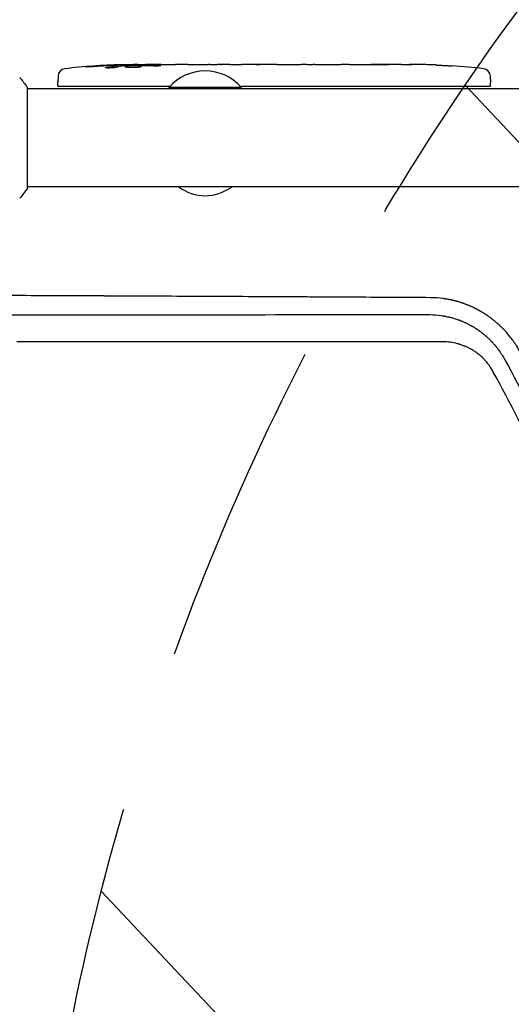
# Model space of a CAD drawing. Units: millimetres. Extents: x -4255 to 5809, y -4233 to 5021.
# Drawn here: x -981 to -790, y -337 to 46 of the extents above; entities that cross this region are included whole.
import ezdxf

# ---------------------------------------------------------------- set-up
doc = ezdxf.new("R2010")
doc.units = ezdxf.units.MM
doc.header["$LTSCALE"] = 20
doc.linetypes.add('HIDDEN', pattern=[9.525, 6.35, -3.175])
for name, color, linetype in [('2d', 230, 'Continuous'), ('AS-Free_Space', 31, 'HIDDEN'), ('AS-Free_Space_Hatch', 31, 'Continuous')]:
    doc.layers.add(name, color=color, linetype=linetype)

msp = doc.modelspace()

# ---------------------------------------------------------------- hatches: boundary and pattern name
at = {"layer": 'AS-Free_Space_Hatch', "extrusion": (3.23556e-32, -1.22465e-16, -1)}
h = msp.add_hatch(dxfattribs=at)
h.set_pattern_fill('ANSI31', color=256, scale=100)
h.set_pattern_definition([(226.714, (-2295.63, -2348.62), (231.12, -217.692), [])])
edge = h.paths.add_edge_path()
edge.add_line((-3779.27, -2393.01), (-2295.63, -2348.62))
edge.add_arc((-2355.45, -349.52), 2000, 271.71381, 296.11833)
edge.add_arc((-3066.48, 1027.58), 3549.64, 296.63797, 313.64303)
edge.add_line((-616.65, -1541.13), (-19.52, -1541.13))
edge.add_arc((-19.52, -541.13), 1000, 270, 450)
edge.add_line((-19.52, 458.87), (-638.87, 458.87))
edge.add_arc((-638.87, -1563.76), 2022.63, 90, 123.19668)
edge.add_arc((-925.02, -1126.43), 1500, 123.19668, 135.01686)
edge.add_arc((-2693.3, 640.82), 1000, 271.71381, 315.01686, ccw=False)
edge.add_line((-2663.4, -358.73), (-3839.08, -393.91))
edge.add_arc((-3809.18, -1393.46), 1000, 91.71381, 271.71381)

# ---------------------------------------------------------------- linework, layer by layer
at = {"layer": '2d'}
for p, q in [((-943.23, 27.44), (-943.2, 28.08)), ((-943.2, 28.09), (-943.2, 28.09)), ((-941.66, 27.73), (-941.64, 28.41)), ((-936.74, 28.09), (-936.76, 28.49)), ((-935.2, 28.5), (-932.07, 28.5)), ((-926.11, 28.5), (-926.11, 28.5)), ((-926.11, 28.5), (-922.11, 28.5)), ((-913.96, 28.5), (-907.76, 28.5)), ((-902.14, 28.47), (-904.25, 28.47)), ((-903.13, 28.47), (-903.13, 28.49)), ((-898.63, 28.5), (-894.75, 28.5)), ((-889.32, 28.47), (-889.32, 28.48)), ((-881.17, 28.47), (-889.16, 28.47)), ((-883.93, 28.5), (-887.83, 28.5)), ((-883.93, 28.47), (-883.93, 28.5)), ((-877.9, 28.5), (-874.85, 28.5)), ((-869.57, 28.47), (-871.71, 28.47)), ((-866.43, 28.5), (-861.49, 28.5)), ((-858.35, 28.47), (-856.21, 28.47)), ((-853.08, 28.5), (-849.72, 28.5)), ((-832.81, 28.5), (-829.6, 28.5)), ((-825.93, 28.46), (-825.93, 28.45)), ((-819.28, 28.29), (-819.28, 28.29)), ((-813.12, 27.96), (-813.12, 27.96)), ((-966.11, 23.94), (-966.2, 21.5)), ((-798.29, 23.94), (-798.2, 21.5)), ((-978, -19.5), (-978, 19.5)), ((-966.15, 20), (-966.2, 21.5)), ((-966.15, 20), (-922.56, 20)), ((-895, 19.5), (-923, 19.5)), ((-923, 19), (-923, 19.5)), ((-895.44, 20), (-798.25, 20)), ((-895, 19), (-895, 19.5)), ((-798.25, 20), (-798.2, 21.5)), ((-439.8, 19), (-978, 19)), ((-453.62, -19), (-978, -19))]:
    msp.add_line(p, q, dxfattribs=at)
for centre, radius, start, end in [((-963.12, 23.84), 3, 96.8064, 178), ((-935.2, -210.05), 238.55, 91.5469, 96.8064), ((-935.2, -210.05), 238.55, 90, 90.3736), ((-829.2, -210.05), 238.55, 87.6159, 88.2949), ((-829.2, -210.05), 238.55, 83.1936, 86.1361), ((-801.28, 23.84), 3, 2, 83.1936), ((-909, 7.67), 18.33, 40.1905, 139.8095), ((-909, -5.48), 17, 232.6926, 307.3074)]:
    msp.add_arc(centre, radius, start, end, dxfattribs=at)
at = {"layer": '2d', "extrusion": (0, 0, -1)}
for centre, major_axis, ratio, start_param, end_param in [((-938.13, -209.4), (51.81, 232.1), 0.987086, -0.287202, -0.257971), ((-934.76, -209.95), (-53.85, 232.38), 0.987978, 0.154765, 0.187622), ((-943.92, -209.71), (9.38, 238.16), 0.462192, -0.117477, -0.0806), ((-926.36, -209.35), (-18.88, 236.95), 0.898331, 0.022509, 0.047122), ((-889.13, -210.05), (489.68, -12.13), 0.486532, -1.677064, -1.676329), ((-989.64, -210.05), (594.76, 10.69), 0.400689, -1.471339, -1.461569), ((-931.78, -210.05), (-14.78, -238.39), 0.587825, -3.178031, -3.166892), ((-912.59, -210.05), (9.64, 238.53), 0.30935, -0.002563, 0.003985), ((-870.26, -210.05), (-9.84, -238.53), 0.329279, -3.155175, -3.146023)]:
    msp.add_ellipse(centre, major_axis=major_axis, ratio=ratio, start_param=start_param, end_param=end_param, dxfattribs=at)
at = {"layer": '2d'}
for centre, major_axis, ratio, start_param, end_param in [((-925.42, -209.66), (-9.42, 238.11), 0.469984, 0.050241, 0.08068), ((-893.68, -210.05), (-9.64, 238.53), 0.30935, -0.002563, 0.003985), ((-857.66, -210.05), (-9.84, 238.53), 0.329279, -0.013582, -0.00443), ((-841.32, -210.05), (-65.5, -231.05), 0.906464, -2.908698, -2.894951), ((-819.2, -209.58), (-11.26, 237.9), 0.674575, -0.052034, -0.036227)]:
    msp.add_ellipse(centre, major_axis=major_axis, ratio=ratio, start_param=start_param, end_param=end_param, dxfattribs=at)
for points, knots in [([(-953.34, 27.68), (-953.64, 27.66), (-953.92, 27.64), (-954.44, 27.61), (-954.67, 27.6), (-954.96, 27.58), (-955.04, 27.58), (-955.19, 27.57), (-955.26, 27.57), (-955.36, 27.57), (-955.4, 27.57), (-955.45, 27.57), (-955.46, 27.58), (-955.46, 27.58), (-955.46, 27.58), (-955.44, 27.59), (-955.37, 27.6), (-955.31, 27.61), (-955.16, 27.63), (-955.07, 27.64), (-954.85, 27.66), (-954.72, 27.67), (-954.45, 27.7), (-954.3, 27.71), (-953.99, 27.74), (-953.82, 27.75), (-953.47, 27.78), (-953.29, 27.8), (-952.94, 27.82), (-952.75, 27.84), (-952.58, 27.85)], [0.000803216, 0.000803216, 0.000803216, 0.000803216, 0.001686401, 0.001686401, 0.002569586, 0.002569586, 0.003011178, 0.003011178, 0.00345277, 0.00345277, 0.003894363, 0.003894363, 0.004335955, 0.004335955, 0.004335955, 0.004873631, 0.004873631, 0.005411306, 0.005411306, 0.005948982, 0.005948982, 0.006486658, 0.006486658, 0.007024333, 0.007024333, 0.007562009, 0.007562009, 0.008099685, 0.008099685, 0.00863736, 0.00863736, 0.00863736, 0.00863736]), ([(-943.83, 27.31), (-943.89, 27.3), (-943.95, 27.29), (-944.09, 27.27), (-944.16, 27.26), (-944.33, 27.23), (-944.42, 27.22), (-944.61, 27.2), (-944.71, 27.19), (-944.92, 27.18), (-945.03, 27.17), (-945.25, 27.15), (-945.37, 27.15), (-945.6, 27.13), (-945.71, 27.13), (-945.94, 27.12), (-946.05, 27.12), (-946.39, 27.11), (-946.6, 27.11), (-946.99, 27.11), (-947.16, 27.12), (-947.44, 27.14), (-947.56, 27.15), (-947.7, 27.19), (-947.74, 27.21), (-947.74, 27.23), (-947.74, 27.24), (-947.72, 27.26), (-947.64, 27.29), (-947.58, 27.31), (-947.5, 27.32)], [0.000504699, 0.000504699, 0.000504699, 0.000504699, 0.000848397, 0.000848397, 0.001192095, 0.001192095, 0.001535792, 0.001535792, 0.00187949, 0.00187949, 0.002223188, 0.002223188, 0.002566885, 0.002566885, 0.002910583, 0.002910583, 0.003254281, 0.003254281, 0.003941676, 0.003941676, 0.004629072, 0.004629072, 0.005316467, 0.005316467, 0.006003862, 0.006003862, 0.006003862, 0.006502526, 0.006502526, 0.00700119, 0.00700119, 0.00700119, 0.00700119]), ([(-943.8, 28.13), (-944.17, 28.13), (-944.58, 28.13), (-945.27, 28.11), (-945.5, 28.11), (-945.99, 28.09), (-946.23, 28.08), (-946.49, 28.07)], [0.000012654, 0.000012654, 0.000012654, 0.000012654, 0.001527228, 0.001527228, 0.002284515, 0.002284515, 0.003041801, 0.003041801, 0.003041801, 0.003041801]), ([(-944.84, 28.27), (-944.64, 28.28), (-944.44, 28.29), (-944.05, 28.3), (-943.85, 28.31), (-943.46, 28.33), (-943.28, 28.33), (-942.93, 28.35), (-942.76, 28.35), (-942.46, 28.37), (-942.32, 28.37), (-942.08, 28.38), (-941.98, 28.39), (-941.81, 28.4), (-941.75, 28.4), (-941.66, 28.41), (-941.64, 28.41), (-941.64, 28.41)], [0.000001399, 0.000001399, 0.000001399, 0.000001399, 0.000597808, 0.000597808, 0.001194216, 0.001194216, 0.001790625, 0.001790625, 0.002387034, 0.002387034, 0.002983443, 0.002983443, 0.003579851, 0.003579851, 0.00417626, 0.00417626, 0.004772669, 0.004772669, 0.004772669, 0.004772669]), ([(-943.43, 28.03), (-943.33, 28.04), (-943.26, 28.06), (-943.19, 28.08), (-943.19, 28.09), (-943.29, 28.12), (-943.5, 28.13), (-943.8, 28.13)], [0.000008673, 0.000008673, 0.000008673, 0.000008673, 0.000638311, 0.000638311, 0.00126795, 0.00126795, 0.002527227, 0.002527227, 0.002527227, 0.002527227]), ([(-936.75, 28.43), (-936.75, 28.42), (-936.77, 28.42), (-936.83, 28.41), (-936.88, 28.41), (-937, 28.4), (-937.08, 28.39), (-937.25, 28.38), (-937.36, 28.38), (-937.58, 28.37), (-937.7, 28.37), (-937.97, 28.36), (-938.11, 28.35), (-938.55, 28.34), (-938.88, 28.33), (-939.35, 28.33), (-939.52, 28.32), (-939.83, 28.32), (-939.98, 28.32), (-940.28, 28.32), (-940.42, 28.32), (-940.69, 28.32), (-940.81, 28.32), (-941.04, 28.32), (-941.14, 28.32), (-941.32, 28.32), (-941.39, 28.32), (-941.52, 28.33), (-941.56, 28.33), (-941.63, 28.34), (-941.64, 28.34), (-941.64, 28.35)], [0.000000197, 0.000000197, 0.000000197, 0.000000197, 0.000478082, 0.000478082, 0.000955967, 0.000955967, 0.001433851, 0.001433851, 0.001911736, 0.001911736, 0.002389621, 0.002389621, 0.002867505, 0.002867505, 0.003823275, 0.003823275, 0.00430116, 0.00430116, 0.004779044, 0.004779044, 0.005256929, 0.005256929, 0.005734814, 0.005734814, 0.006212698, 0.006212698, 0.006690583, 0.006690583, 0.007168468, 0.007168468, 0.007646353, 0.007646353, 0.007646353, 0.007646353]), ([(-935.2, 27.92), (-935.44, 27.93), (-935.69, 27.94), (-936.1, 27.95), (-936.24, 27.95), (-936.52, 27.95), (-936.66, 27.95), (-937.08, 27.95), (-937.37, 27.94), (-937.78, 27.93), (-937.91, 27.93), (-938.18, 27.92), (-938.31, 27.91), (-938.68, 27.89), (-938.91, 27.88), (-939.32, 27.84), (-939.49, 27.83), (-939.71, 27.79), (-939.77, 27.78), (-939.89, 27.76), (-939.93, 27.75), (-940.04, 27.72), (-940.08, 27.69), (-940.08, 27.67), (-940.08, 27.66), (-940.08, 27.65), (-940.04, 27.63), (-940.01, 27.61), (-939.9, 27.58), (-939.79, 27.56), (-939.5, 27.52), (-939.32, 27.51), (-939.02, 27.49), (-938.91, 27.48), (-938.68, 27.47), (-938.56, 27.46), (-938.19, 27.45), (-937.92, 27.44), (-937.51, 27.44), (-937.37, 27.44), (-937.09, 27.44), (-936.94, 27.44), (-936.52, 27.44), (-936.24, 27.45), (-935.7, 27.46), (-935.44, 27.48), (-935.2, 27.49)], [0.00000024, 0.00000024, 0.00000024, 0.00000024, 0.00084465, 0.00084465, 0.00126686, 0.00126686, 0.00168907, 0.00168907, 0.00253349, 0.00253349, 0.0029557, 0.0029557, 0.00337791, 0.00337791, 0.00422233, 0.00422233, 0.00506674, 0.00506674, 0.00548895, 0.00548895, 0.00591116, 0.00591116, 0.00675558, 0.00675558, 0.00675558, 0.00717871, 0.00717871, 0.00760184, 0.00760184, 0.00844811, 0.00844811, 0.00929437, 0.00929437, 0.0097175, 0.0097175, 0.01014064, 0.01014064, 0.0109869, 0.0109869, 0.01141003, 0.01141003, 0.01183316, 0.01183316, 0.01267943, 0.01267943, 0.01352569, 0.01352569, 0.01352569, 0.01352569]), ([(-936.75, 28.45), (-936.75, 28.44), (-936.72, 28.43), (-936.58, 28.42), (-936.48, 28.41), (-936.21, 28.4), (-936.05, 28.39), (-935.66, 28.38), (-935.44, 28.37), (-935.2, 28.36)], [0.000000197, 0.000000197, 0.000000197, 0.000000197, 0.000938699, 0.000938699, 0.0018772, 0.0018772, 0.002815702, 0.002815702, 0.003754204, 0.003754204, 0.003754204, 0.003754204]), ([(-935.2, 27.49), (-934.98, 27.5), (-934.78, 27.52), (-934.42, 27.55), (-934.27, 27.57), (-934.08, 27.6), (-934.03, 27.61), (-933.93, 27.64), (-933.89, 27.65), (-933.79, 27.68), (-933.76, 27.7), (-933.76, 27.72), (-933.76, 27.74), (-933.8, 27.76), (-933.93, 27.8), (-934.02, 27.82), (-934.27, 27.86), (-934.42, 27.87), (-934.78, 27.9), (-934.98, 27.91), (-935.2, 27.92)], [0.000000236, 0.000000236, 0.000000236, 0.000000236, 0.000786268, 0.000786268, 0.0015723, 0.0015723, 0.001965316, 0.001965316, 0.002358332, 0.002358332, 0.003144365, 0.003144365, 0.003144365, 0.003924783, 0.003924783, 0.004705201, 0.004705201, 0.005485619, 0.005485619, 0.006266036, 0.006266036, 0.006266036, 0.006266036]), ([(-926.11, 28.5), (-926.11, 28.5), (-926.13, 28.5), (-926.2, 28.49), (-926.26, 28.49), (-926.41, 28.49), (-926.5, 28.49), (-926.72, 28.48), (-926.85, 28.48), (-927.12, 28.48), (-927.27, 28.48), (-927.6, 28.47), (-927.77, 28.47), (-928.13, 28.47), (-928.32, 28.47), (-928.7, 28.47), (-928.89, 28.47), (-929.28, 28.47), (-929.48, 28.47), (-929.86, 28.47), (-930.05, 28.47), (-930.41, 28.47), (-930.58, 28.47), (-930.91, 28.48), (-931.06, 28.48), (-931.34, 28.48), (-931.46, 28.48), (-931.68, 28.49), (-931.77, 28.49), (-931.92, 28.49), (-931.97, 28.49), (-932.05, 28.5), (-932.07, 28.5), (-932.07, 28.5)], [0.000000197, 0.000000197, 0.000000197, 0.000000197, 0.000582564, 0.000582564, 0.00116493, 0.00116493, 0.001747296, 0.001747296, 0.002329663, 0.002329663, 0.002912029, 0.002912029, 0.003494395, 0.003494395, 0.004076762, 0.004076762, 0.004659128, 0.004659128, 0.005241494, 0.005241494, 0.005823861, 0.005823861, 0.006406227, 0.006406227, 0.006988593, 0.006988593, 0.00757096, 0.00757096, 0.008153326, 0.008153326, 0.008735693, 0.008735693, 0.009318059, 0.009318059, 0.009318059, 0.009318059]), ([(-929.06, 28.01), (-928.93, 28), (-928.8, 28), (-928.54, 28), (-928.4, 28), (-928.14, 28), (-928, 28), (-927.74, 28), (-927.61, 28), (-927.24, 28.01), (-927.01, 28.02), (-926.73, 28.04), (-926.64, 28.05), (-926.49, 28.06), (-926.43, 28.07), (-926.33, 28.08), (-926.29, 28.09), (-926.24, 28.11), (-926.23, 28.11), (-926.23, 28.14), (-926.28, 28.15), (-926.43, 28.17), (-926.5, 28.18), (-926.65, 28.19), (-926.73, 28.19), (-926.92, 28.2), (-927.03, 28.21), (-927.25, 28.22), (-927.37, 28.22), (-927.49, 28.22)], [0.000091322, 0.000091322, 0.000091322, 0.000091322, 0.000493092, 0.000493092, 0.000894863, 0.000894863, 0.001296633, 0.001296633, 0.001698403, 0.001698403, 0.002501944, 0.002501944, 0.002903714, 0.002903714, 0.003305485, 0.003305485, 0.003707255, 0.003707255, 0.004109026, 0.004109026, 0.004912566, 0.004912566, 0.005314337, 0.005314337, 0.005716107, 0.005716107, 0.006117877, 0.006117877, 0.006519648, 0.006519648, 0.006519648, 0.006519648]), ([(-919.26, 28.47), (-919.53, 28.47), (-919.78, 28.47), (-920.22, 28.48), (-920.4, 28.48), (-920.54, 28.49)], [0.000000517, 0.000000517, 0.000000517, 0.000000517, 0.000835055, 0.000835055, 0.001669592, 0.001669592, 0.001669592, 0.001669592]), ([(-915.59, 28.47), (-916.18, 28.47), (-916.79, 28.47), (-917.73, 28.47), (-918.04, 28.47), (-918.66, 28.47), (-918.96, 28.47), (-919.26, 28.47)], [0.000003272, 0.000003272, 0.000003272, 0.000003272, 0.00186313, 0.00186313, 0.002793058, 0.002793058, 0.003722987, 0.003722987, 0.003722987, 0.003722987]), ([(-915.59, 28.47), (-915.35, 28.47), (-915.13, 28.48), (-914.73, 28.48), (-914.56, 28.48), (-914.12, 28.49), (-913.96, 28.49), (-913.96, 28.5)], [0.000000543, 0.000000543, 0.000000543, 0.000000543, 0.000745385, 0.000745385, 0.001490227, 0.001490227, 0.002979911, 0.002979911, 0.002979911, 0.002979911]), ([(-907.01, 28.49), (-906.9, 28.49), (-906.76, 28.49), (-906.49, 28.48), (-906.38, 28.48), (-906.17, 28.48), (-906.05, 28.48), (-905.81, 28.47), (-905.68, 28.47), (-905.41, 28.47), (-905.28, 28.47), (-904.99, 28.47), (-904.85, 28.47), (-904.55, 28.47), (-904.4, 28.47), (-904.25, 28.47)], [0.000000319, 0.000000319, 0.000000319, 0.000000319, 0.000888854, 0.000888854, 0.001333122, 0.001333122, 0.001777389, 0.001777389, 0.002221657, 0.002221657, 0.002665925, 0.002665925, 0.003110192, 0.003110192, 0.00355446, 0.00355446, 0.00355446, 0.00355446]), ([(-899.38, 28.49), (-899.49, 28.49), (-899.63, 28.49), (-899.9, 28.48), (-900.01, 28.48), (-900.22, 28.48), (-900.34, 28.48), (-900.58, 28.47), (-900.71, 28.47), (-900.98, 28.47), (-901.11, 28.47), (-901.4, 28.47), (-901.54, 28.47), (-901.84, 28.47), (-901.99, 28.47), (-902.14, 28.47)], [0.000000319, 0.000000319, 0.000000319, 0.000000319, 0.000888854, 0.000888854, 0.001333121, 0.001333121, 0.001777389, 0.001777389, 0.002221656, 0.002221656, 0.002665924, 0.002665924, 0.003110191, 0.003110191, 0.003554458, 0.003554458, 0.003554458, 0.003554458]), ([(-889.16, 28.47), (-889.77, 28.47), (-890.35, 28.47), (-891.21, 28.47), (-891.49, 28.47), (-892.03, 28.48), (-892.28, 28.48), (-892.77, 28.48), (-893.01, 28.49), (-893.45, 28.49), (-893.65, 28.49), (-894.01, 28.5), (-894.18, 28.5), (-894.48, 28.5), (-894.6, 28.5), (-894.71, 28.5)], [0.000000197, 0.000000197, 0.000000197, 0.000000197, 0.001782446, 0.001782446, 0.00267357, 0.00267357, 0.003564695, 0.003564695, 0.004455819, 0.004455819, 0.005346943, 0.005346943, 0.006238068, 0.006238068, 0.007129192, 0.007129192, 0.007129192, 0.007129192]), ([(-889.09, 28.49), (-889.17, 28.49), (-889.22, 28.49), (-889.3, 28.49), (-889.32, 28.48), (-889.32, 28.48)], [0.00000032, 0.00000032, 0.00000032, 0.00000032, 0.000569971, 0.000569971, 0.001139621, 0.001139621, 0.001139621, 0.001139621]), ([(-889.09, 28.49), (-889.04, 28.49), (-888.97, 28.49), (-888.8, 28.5), (-888.7, 28.5), (-888.37, 28.5), (-888.1, 28.5), (-887.83, 28.5)], [0.000001147, 0.000001147, 0.000001147, 0.000001147, 0.000403438, 0.000403438, 0.00080573, 0.00080573, 0.001610313, 0.001610313, 0.001610313, 0.001610313]), ([(-881.17, 28.47), (-880.79, 28.47), (-880.43, 28.47), (-879.9, 28.47), (-879.73, 28.47), (-879.41, 28.48), (-879.26, 28.48), (-878.98, 28.48), (-878.84, 28.48), (-878.61, 28.49), (-878.5, 28.49), (-878.22, 28.49), (-878.09, 28.49), (-878.02, 28.5)], [0.000000197, 0.000000197, 0.000000197, 0.000000197, 0.001108385, 0.001108385, 0.001662478, 0.001662478, 0.002216572, 0.002216572, 0.002770666, 0.002770666, 0.003324759, 0.003324759, 0.004432947, 0.004432947, 0.004432947, 0.004432947]), ([(-874.85, 28.5), (-874.85, 28.5), (-874.83, 28.5), (-874.75, 28.49), (-874.69, 28.49), (-874.53, 28.49), (-874.44, 28.49), (-874.21, 28.48), (-874.08, 28.48), (-873.79, 28.48), (-873.63, 28.48), (-873.29, 28.47), (-873.1, 28.47), (-872.73, 28.47), (-872.53, 28.47), (-872.13, 28.47), (-871.92, 28.47), (-871.71, 28.47)], [0.000000197, 0.000000197, 0.000000197, 0.000000197, 0.000612703, 0.000612703, 0.001225209, 0.001225209, 0.001837716, 0.001837716, 0.002450222, 0.002450222, 0.003062728, 0.003062728, 0.003675234, 0.003675234, 0.00428774, 0.00428774, 0.004900246, 0.004900246, 0.004900246, 0.004900246]), ([(-869.57, 28.47), (-869.43, 28.47), (-869.28, 28.47), (-869.14, 28.47), (-869.02, 28.47), (-868.91, 28.47), (-868.54, 28.47), (-868.3, 28.47), (-867.65, 28.48), (-867.32, 28.49), (-867.15, 28.49)], [0.000000197, 0.000000197, 0.000000197, 0.000000197, 0.000432381, 0.000432381, 0.000432381, 0.000793667, 0.000793667, 0.001587138, 0.001587138, 0.003174078, 0.003174078, 0.003174078, 0.003174078]), ([(-860.77, 28.49), (-860.69, 28.49), (-860.57, 28.49), (-860.25, 28.48), (-860.06, 28.48), (-859.41, 28.47), (-858.89, 28.47), (-858.35, 28.47)], [0.000000321, 0.000000321, 0.000000321, 0.000000321, 0.000793792, 0.000793792, 0.001587263, 0.001587263, 0.003174204, 0.003174204, 0.003174204, 0.003174204]), ([(-853.08, 28.5), (-853.08, 28.5), (-853.1, 28.5), (-853.18, 28.49), (-853.24, 28.49), (-853.39, 28.49), (-853.49, 28.49), (-853.72, 28.48), (-853.85, 28.48), (-854.14, 28.48), (-854.3, 28.48), (-854.64, 28.47), (-854.82, 28.47), (-855.2, 28.47), (-855.39, 28.47), (-855.8, 28.47), (-856, 28.47), (-856.21, 28.47)], [0.000000197, 0.000000197, 0.000000197, 0.000000197, 0.000612703, 0.000612703, 0.001225209, 0.001225209, 0.001837716, 0.001837716, 0.002450222, 0.002450222, 0.003062728, 0.003062728, 0.003675234, 0.003675234, 0.00428774, 0.00428774, 0.004900246, 0.004900246, 0.004900246, 0.004900246]), ([(-849.72, 28.5), (-849.69, 28.5), (-849.66, 28.5), (-849.43, 28.5), (-849.22, 28.5), (-848.76, 28.5), (-848.52, 28.5), (-848, 28.49), (-847.72, 28.49), (-847.14, 28.49), (-846.84, 28.48), (-846.22, 28.48), (-845.9, 28.48), (-845.24, 28.48), (-844.9, 28.48), (-844.56, 28.48)], [0.001882271, 0.001882271, 0.001882271, 0.001882271, 0.002059614, 0.002059614, 0.003089283, 0.003089283, 0.004118952, 0.004118952, 0.005148621, 0.005148621, 0.00617829, 0.00617829, 0.007207959, 0.007207959, 0.008237628, 0.008237628, 0.008237628, 0.008237628]), ([(-844.83, 28.48), (-844.81, 28.48), (-844.78, 28.48), (-844.66, 28.48), (-844.55, 28.48), (-844.27, 28.49), (-844.11, 28.49), (-843.76, 28.49), (-843.57, 28.49), (-843.16, 28.5), (-842.94, 28.5), (-842.49, 28.5), (-842.25, 28.5), (-841.76, 28.5), (-841.51, 28.5), (-841.02, 28.5), (-840.77, 28.5), (-840.29, 28.5), (-840.05, 28.5), (-839.59, 28.5), (-839.37, 28.5), (-838.96, 28.49), (-838.77, 28.49), (-838.42, 28.49), (-838.26, 28.49), (-837.99, 28.48), (-837.87, 28.48), (-837.75, 28.48), (-837.73, 28.48), (-837.7, 28.48)], [0.001286495, 0.001286495, 0.001286495, 0.001286495, 0.00147754, 0.00147754, 0.002216211, 0.002216211, 0.002954882, 0.002954882, 0.003693553, 0.003693553, 0.004432224, 0.004432224, 0.005170895, 0.005170895, 0.005909567, 0.005909567, 0.006648238, 0.006648238, 0.007386909, 0.007386909, 0.00812558, 0.00812558, 0.008864251, 0.008864251, 0.009602922, 0.009602922, 0.010341593, 0.010341593, 0.010534629, 0.010534629, 0.010534629, 0.010534629]), ([(-832.81, 28.5), (-832.84, 28.5), (-832.87, 28.5), (-833.1, 28.5), (-833.31, 28.5), (-833.77, 28.5), (-834.01, 28.5), (-834.53, 28.49), (-834.81, 28.49), (-835.39, 28.49), (-835.69, 28.48), (-836.31, 28.48), (-836.63, 28.48), (-837.29, 28.48), (-837.63, 28.48), (-837.97, 28.48)], [0.001882271, 0.001882271, 0.001882271, 0.001882271, 0.002059614, 0.002059614, 0.003089283, 0.003089283, 0.004118952, 0.004118952, 0.005148621, 0.005148621, 0.00617829, 0.00617829, 0.007207959, 0.007207959, 0.008237628, 0.008237628, 0.008237628, 0.008237628]), ([(-829.2, 28.49), (-829.37, 28.49), (-829.49, 28.49), (-829.62, 28.5), (-829.66, 28.5), (-829.7, 28.5), (-829.71, 28.5), (-829.71, 28.5), (-829.71, 28.5), (-829.7, 28.5), (-829.65, 28.5), (-829.62, 28.5), (-829.49, 28.5), (-829.37, 28.5), (-829.2, 28.5)], [0.000000349, 0.000000349, 0.000000349, 0.000000349, 0.000871756, 0.000871756, 0.001307459, 0.001307459, 0.001743162, 0.001743162, 0.001743162, 0.002177341, 0.002177341, 0.00261152, 0.00261152, 0.003479877, 0.003479877, 0.003479877, 0.003479877]), ([(-824.64, 28.44), (-824.79, 28.44), (-824.96, 28.44), (-825.32, 28.45), (-825.51, 28.45), (-825.91, 28.45), (-826.13, 28.45), (-826.56, 28.46), (-826.78, 28.46), (-827.22, 28.46), (-827.43, 28.47), (-827.85, 28.47), (-828.05, 28.47), (-828.43, 28.48), (-828.61, 28.48), (-828.93, 28.48), (-829.08, 28.49), (-829.2, 28.49)], [0.000278188, 0.000278188, 0.000278188, 0.000278188, 0.000930742, 0.000930742, 0.001583296, 0.001583296, 0.00223585, 0.00223585, 0.002888404, 0.002888404, 0.003540958, 0.003540958, 0.004193512, 0.004193512, 0.004846065, 0.004846065, 0.005498619, 0.005498619, 0.005498619, 0.005498619]), ([(-819.28, 28.29), (-819.28, 28.29), (-819.26, 28.29), (-819.18, 28.28), (-819.12, 28.28), (-818.96, 28.27), (-818.87, 28.27), (-818.65, 28.25), (-818.52, 28.24), (-818.23, 28.23), (-818.08, 28.22), (-817.74, 28.2), (-817.56, 28.19), (-817.19, 28.17), (-817, 28.16), (-816.6, 28.14), (-816.4, 28.13), (-816, 28.1), (-815.8, 28.09), (-815.4, 28.07), (-815.21, 28.06), (-814.84, 28.04), (-814.66, 28.03), (-814.33, 28.01), (-814.17, 28.01), (-813.88, 27.99), (-813.76, 27.99), (-813.53, 27.97), (-813.44, 27.97), (-813.28, 27.96), (-813.22, 27.96), (-813.15, 27.96), (-813.12, 27.96), (-813.12, 27.96)], [0.000000197, 0.000000197, 0.000000197, 0.000000197, 0.000601628, 0.000601628, 0.001203058, 0.001203058, 0.001804488, 0.001804488, 0.002405919, 0.002405919, 0.003007349, 0.003007349, 0.003608779, 0.003608779, 0.00421021, 0.00421021, 0.00481164, 0.00481164, 0.00541307, 0.00541307, 0.006014501, 0.006014501, 0.006615931, 0.006615931, 0.007217361, 0.007217361, 0.007818792, 0.007818792, 0.008420222, 0.008420222, 0.009021652, 0.009021652, 0.009623083, 0.009623083, 0.009623083, 0.009623083]), ([(-981, 23.5), (-980.11, 22.46), (-979.22, 21.29), (-978.26, 19.89), (-978.13, 19.7), (-978, 19.5)], [0, 0, 0, 0, 4.405135, 4.405135, 5.108724, 5.108724, 5.108724, 5.108724]), ([(-821.55, -62.09), (-831.69, -62.03), (-841.99, -61.97), (-857.72, -61.89), (-863, -61.86), (-871, -61.81), (-875.01, -61.79), (-879.73, -61.77), (-882.09, -61.76), (-883.27, -61.75), (-883.87, -61.75), (-884.16, -61.75), (-884.29, -61.75), (-884.37, -61.75), (-884.42, -61.74), (-894.82, -61.69), (-905.35, -61.64), (-921.36, -61.56), (-926.73, -61.54), (-934.85, -61.5), (-938.93, -61.48), (-943.71, -61.46), (-946.1, -61.45), (-947.3, -61.44), (-947.9, -61.44), (-948.2, -61.44), (-948.33, -61.43), (-948.42, -61.43), (-948.46, -61.43), (-959.09, -61.39), (-969.81, -61.34), (-986.08, -61.27), (-994.27, -61.23), (-1003.9, -61.19), (-1008.74, -61.17), (-1011.16, -61.16), (-1012.37, -61.16), (-1012.98, -61.15), (-1013.28, -61.15), (-1013.41, -61.15), (-1013.5, -61.15), (-1013.55, -61.15), (-1035.18, -61.06), (-1057.18, -60.98), (-1079.58, -60.9)], [0, 0, 0, 0, 0.125, 0.125, 0.1875, 0.1875, 0.21875, 0.234375, 0.242187, 0.246094, 0.248047, 0.249023, 0.249512, 0.249512, 0.25, 0.25, 0.375, 0.375, 0.4375, 0.4375, 0.46875, 0.484375, 0.492188, 0.496094, 0.498047, 0.499023, 0.499512, 0.499512, 0.5, 0.5, 0.625, 0.625, 0.6875, 0.71875, 0.734375, 0.742188, 0.746094, 0.748047, 0.749023, 0.749512, 0.749512, 0.75, 0.75, 1, 1, 1, 1]), ([(-786.78, -83.11), (-787.21, -82.3), (-787.67, -81.51), (-788.42, -80.32), (-788.8, -79.74), (-789.27, -79.06), (-789.51, -78.72), (-789.64, -78.55), (-789.7, -78.47), (-789.72, -78.43), (-789.74, -78.41), (-789.75, -78.39), (-790.24, -77.72), (-790.78, -77.04), (-791.67, -75.98), (-791.98, -75.62), (-792.47, -75.08), (-792.72, -74.81), (-793.02, -74.49), (-793.18, -74.33), (-793.25, -74.25), (-793.29, -74.21), (-793.31, -74.19), (-793.32, -74.18), (-793.33, -74.18), (-793.33, -74.17), (-793.33, -74.17), (-793.37, -74.13), (-793.47, -74.03), (-793.72, -73.78), (-793.81, -73.68), (-793.98, -73.52), (-794.07, -73.43), (-794.19, -73.32), (-794.25, -73.26), (-794.28, -73.23), (-794.3, -73.21), (-794.3, -73.21), (-794.31, -73.2), (-794.31, -73.2), (-794.46, -73.05), (-794.62, -72.9), (-794.87, -72.67), (-795, -72.55), (-795.13, -72.43), (-795.22, -72.35), (-795.27, -72.31), (-795.67, -71.95), (-796.02, -71.65), (-796.54, -71.21), (-796.71, -71.07), (-796.97, -70.87), (-797.1, -70.77), (-797.24, -70.65), (-797.3, -70.6), (-797.35, -70.57), (-797.37, -70.55), (-797.48, -70.47), (-797.56, -70.4), (-797.7, -70.3), (-797.76, -70.25), (-797.84, -70.19), (-797.88, -70.16), (-797.9, -70.14), (-797.91, -70.14), (-797.91, -70.13), (-797.92, -70.13), (-797.92, -70.13), (-797.94, -70.11), (-798, -70.07), (-798.14, -69.97), (-798.19, -69.93), (-798.28, -69.86), (-798.33, -69.83), (-798.39, -69.78), (-798.42, -69.76), (-798.44, -69.74), (-798.45, -69.74), (-798.45, -69.73), (-798.46, -69.73), (-798.64, -69.6), (-798.92, -69.4), (-799.23, -69.18), (-799.39, -69.07), (-799.47, -69.02), (-799.51, -68.99), (-799.53, -68.98), (-799.54, -68.97), (-799.54, -68.97), (-799.54, -68.97), (-800.04, -68.63), (-800.47, -68.35), (-801.04, -68), (-801.21, -67.9), (-801.44, -67.76), (-801.56, -67.69), (-801.68, -67.62), (-801.74, -67.58), (-801.77, -67.57), (-801.78, -67.56), (-801.79, -67.55), (-801.79, -67.55), (-801.79, -67.55), (-801.89, -67.49), (-801.99, -67.44), (-802.13, -67.36), (-802.2, -67.31), (-802.29, -67.27), (-802.33, -67.24), (-802.35, -67.23), (-802.36, -67.23), (-802.36, -67.22), (-802.37, -67.22), (-802.41, -67.2), (-802.47, -67.16), (-802.62, -67.08), (-802.67, -67.05), (-802.77, -67), (-802.82, -66.97), (-802.88, -66.94), (-802.92, -66.92), (-802.93, -66.91), (-802.94, -66.91), (-802.95, -66.9), (-803.14, -66.79), (-803.44, -66.64), (-803.78, -66.46), (-803.95, -66.38), (-804.04, -66.33), (-804.07, -66.31), (-804.1, -66.3), (-804.11, -66.3), (-804.55, -66.08), (-804.97, -65.88), (-805.57, -65.6), (-805.77, -65.51), (-806.06, -65.39), (-806.21, -65.32), (-806.37, -65.25), (-806.45, -65.22), (-806.49, -65.2), (-806.51, -65.19), (-806.52, -65.19), (-806.53, -65.19), (-806.53, -65.19), (-806.62, -65.15), (-806.77, -65.09), (-807.07, -64.96), (-807.19, -64.92), (-807.38, -64.84), (-807.49, -64.8), (-807.62, -64.75), (-807.69, -64.72), (-807.72, -64.71), (-807.74, -64.7), (-807.75, -64.7), (-807.75, -64.7), (-807.96, -64.62), (-808.27, -64.5), (-808.58, -64.39), (-808.78, -64.32), (-808.88, -64.29), (-809.38, -64.12), (-809.99, -63.92), (-810.71, -63.7), (-811.08, -63.6), (-811.27, -63.54), (-811.36, -63.52), (-811.4, -63.51), (-811.43, -63.5), (-811.44, -63.5), (-811.94, -63.36), (-812.39, -63.25), (-813.02, -63.1), (-813.22, -63.05), (-813.5, -62.99), (-813.64, -62.96), (-813.8, -62.93), (-813.87, -62.91), (-813.91, -62.91), (-813.93, -62.9), (-813.94, -62.9), (-813.94, -62.9), (-814.37, -62.81), (-814.79, -62.73), (-815.42, -62.62), (-815.74, -62.57), (-816.1, -62.52), (-816.28, -62.49), (-816.36, -62.48), (-816.41, -62.47), (-816.43, -62.47), (-818.19, -62.23), (-819.89, -62.1), (-821.55, -62.09)], [0, 0, 0, 0, 0.0625, 0.0625, 0.09375, 0.109375, 0.117188, 0.121094, 0.123047, 0.124023, 0.124023, 0.125, 0.125, 0.1875, 0.1875, 0.21875, 0.21875, 0.234375, 0.242188, 0.246094, 0.248047, 0.249023, 0.249512, 0.249756, 0.249878, 0.249878, 0.25, 0.25, 0.265625, 0.265625, 0.273438, 0.273438, 0.277344, 0.279297, 0.280273, 0.280762, 0.281006, 0.281128, 0.281128, 0.28125, 0.28125, 0.296875, 0.296875, 0.304688, 0.308594, 0.308594, 0.3125, 0.3125, 0.34375, 0.34375, 0.359375, 0.359375, 0.367188, 0.371094, 0.373047, 0.373047, 0.375, 0.375, 0.382813, 0.382813, 0.386719, 0.388672, 0.389648, 0.390137, 0.390381, 0.390503, 0.390503, 0.390625, 0.390625, 0.398438, 0.398438, 0.402344, 0.402344, 0.404297, 0.405273, 0.405762, 0.406006, 0.406128, 0.406128, 0.40625, 0.40625, 0.421875, 0.429688, 0.433594, 0.435547, 0.436523, 0.437012, 0.437256, 0.437256, 0.4375, 0.4375, 0.46875, 0.46875, 0.484375, 0.484375, 0.492188, 0.496094, 0.498047, 0.499023, 0.499512, 0.499756, 0.499756, 0.5, 0.5, 0.507813, 0.507813, 0.511719, 0.513672, 0.514648, 0.515137, 0.515381, 0.515381, 0.515625, 0.515625, 0.523438, 0.523438, 0.527344, 0.527344, 0.529297, 0.530273, 0.530762, 0.531006, 0.531006, 0.53125, 0.53125, 0.546875, 0.554688, 0.558594, 0.560547, 0.561523, 0.561523, 0.5625, 0.5625, 0.59375, 0.59375, 0.609375, 0.609375, 0.617188, 0.621094, 0.623047, 0.624023, 0.624512, 0.624756, 0.624756, 0.625, 0.625, 0.640625, 0.640625, 0.648438, 0.648438, 0.652344, 0.654297, 0.655273, 0.655762, 0.656006, 0.656006, 0.65625, 0.65625, 0.671875, 0.679688, 0.679688, 0.6875, 0.6875, 0.71875, 0.734375, 0.742188, 0.746094, 0.748047, 0.749023, 0.749023, 0.75, 0.75, 0.78125, 0.78125, 0.796875, 0.796875, 0.804688, 0.808594, 0.810547, 0.811523, 0.812012, 0.812012, 0.8125, 0.8125, 0.84375, 0.84375, 0.859375, 0.867188, 0.871094, 0.873047, 0.873047, 0.875, 0.875, 1, 1, 1, 1]), ([(-992.4, -68.7), (-988.16, -68.7), (-983.96, -68.7), (-974.35, -68.7), (-968.97, -68.7), (-961, -68.7), (-957.03, -68.7), (-952.44, -68.7), (-950.16, -68.7), (-949.02, -68.7), (-948.45, -68.7), (-948.21, -68.7), (-948.04, -68.7), (-947.96, -68.7), (-934.32, -68.7), (-920.6, -68.69), (-906.74, -68.69)], [0.3271035, 0.3271035, 0.3271035, 0.3271035, 0.375, 0.375, 0.4375, 0.4375, 0.46875, 0.484375, 0.4921875, 0.4960937, 0.4980469, 0.4990234, 0.4990234, 0.5, 0.5, 0.6662634, 0.6662634, 0.6662634, 0.6662634]), ([(-906.74, -68.69), (-899.76, -68.69), (-892.75, -68.69), (-864.65, -68.68), (-843.32, -68.68), (-821.76, -68.68)], [0.6662634, 0.6662634, 0.6662634, 0.6662634, 0.75, 0.75, 1, 1, 1, 1]), ([(-821.76, -68.68), (-820.25, -68.69), (-818.81, -68.81), (-817.1, -69.05), (-816.76, -69.1), (-816.35, -69.17), (-816.24, -69.19), (-816.14, -69.21), (-816.1, -69.22), (-816.08, -69.22), (-816.01, -69.23), (-815.78, -69.28), (-815.2, -69.39), (-814.69, -69.5), (-814.19, -69.62), (-814.03, -69.66), (-813.7, -69.75), (-813.53, -69.79), (-812.7, -70.01), (-812.01, -70.22), (-811.13, -70.52), (-810.9, -70.6), (-810.67, -70.69), (-810.61, -70.71), (-810.6, -70.71), (-810.59, -70.72), (-810.59, -70.72), (-810.59, -70.72), (-810.57, -70.72), (-810.52, -70.74), (-810.46, -70.76), (-810.28, -70.83), (-810.12, -70.89), (-809.83, -71), (-809.73, -71.04), (-809.56, -71.11), (-809.47, -71.15), (-809.36, -71.19), (-809.3, -71.22), (-809.27, -71.23), (-809.26, -71.23), (-809.25, -71.24), (-808.81, -71.42), (-808.45, -71.58), (-808.09, -71.74), (-808.03, -71.78), (-807.95, -71.81), (-807.93, -71.82), (-807.91, -71.83), (-807.9, -71.83), (-807.88, -71.84), (-807.84, -71.86), (-807.63, -71.96), (-807.27, -72.13), (-806.94, -72.3), (-806.72, -72.42), (-806.66, -72.44), (-806.61, -72.47), (-806.59, -72.48), (-806.57, -72.49), (-806.54, -72.51), (-806.4, -72.58), (-806.28, -72.65), (-806, -72.8), (-805.83, -72.89), (-805.61, -73.01), (-805.54, -73.05), (-805.44, -73.11), (-805.4, -73.14), (-805.35, -73.17), (-805.32, -73.18), (-805.31, -73.19), (-805.3, -73.19), (-805.04, -73.34), (-804.74, -73.52), (-804.25, -73.83), (-804.08, -73.94), (-803.85, -74.08), (-803.8, -74.11), (-803.72, -74.17), (-803.6, -74.25), (-803.33, -74.43), (-803.02, -74.64), (-802.8, -74.8), (-802.71, -74.86), (-802.69, -74.88), (-802.66, -74.89), (-802.62, -74.92), (-802.57, -74.95), (-802.42, -75.06), (-802.28, -75.17), (-802.05, -75.34), (-801.96, -75.4), (-801.83, -75.5), (-801.76, -75.55), (-801.69, -75.61), (-801.65, -75.64), (-801.62, -75.66), (-801.24, -75.96), (-800.93, -76.21), (-800.66, -76.43), (-800.63, -76.46), (-800.59, -76.5), (-800.57, -76.51), (-800.53, -76.54), (-800.45, -76.61), (-800.29, -76.75), (-800.11, -76.91), (-799.98, -77.02), (-799.92, -77.07), (-799.89, -77.1), (-799.87, -77.12), (-799.71, -77.25), (-799.57, -77.38), (-799.36, -77.57), (-799.26, -77.67), (-799.13, -77.79), (-799.07, -77.85), (-799.04, -77.88), (-799.02, -77.89), (-799.02, -77.9), (-799.01, -77.9), (-798.82, -78.09), (-798.65, -78.25), (-798.38, -78.52), (-798.27, -78.63), (-798.1, -78.8), (-797.99, -78.92), (-797.79, -79.12), (-797.72, -79.2), (-797.6, -79.32), (-797.54, -79.39), (-797.47, -79.47), (-797.43, -79.51), (-797.42, -79.52), (-797.41, -79.54), (-797.4, -79.54), (-797.26, -79.69), (-797.07, -79.91), (-796.85, -80.16), (-796.74, -80.29), (-796.69, -80.34), (-796.66, -80.38), (-796.65, -80.39), (-796.37, -80.72), (-795.99, -81.17), (-795.58, -81.71), (-795.37, -81.97), (-795.27, -82.1), (-795.23, -82.16), (-795.2, -82.2), (-795.19, -82.22), (-794.22, -83.53), (-793.38, -84.86), (-792.64, -86.23)], [0, 0, 0, 0, 0.125, 0.125, 0.15625, 0.15625, 0.164062, 0.166016, 0.166016, 0.167969, 0.167969, 0.171875, 0.1875, 0.21875, 0.21875, 0.234375, 0.234375, 0.25, 0.25, 0.3125, 0.3125, 0.328125, 0.332031, 0.333008, 0.333252, 0.333252, 0.333496, 0.333496, 0.333984, 0.335937, 0.34375, 0.34375, 0.359375, 0.359375, 0.367187, 0.367187, 0.371094, 0.373047, 0.374023, 0.374512, 0.374512, 0.375, 0.375, 0.40625, 0.40625, 0.414062, 0.414062, 0.416016, 0.416016, 0.416992, 0.416992, 0.417969, 0.421875, 0.4375, 0.453125, 0.453125, 0.457031, 0.458008, 0.458008, 0.458984, 0.458984, 0.460937, 0.46875, 0.46875, 0.484375, 0.484375, 0.492187, 0.492187, 0.496094, 0.498047, 0.499023, 0.499023, 0.5, 0.5, 0.53125, 0.53125, 0.546875, 0.546875, 0.550781, 0.550781, 0.554687, 0.5625, 0.578125, 0.585937, 0.585937, 0.587891, 0.587891, 0.589844, 0.59375, 0.59375, 0.609375, 0.609375, 0.617187, 0.617187, 0.621094, 0.623047, 0.623047, 0.625, 0.625, 0.65625, 0.65625, 0.660156, 0.660156, 0.662109, 0.662109, 0.664062, 0.671875, 0.679687, 0.683594, 0.685547, 0.685547, 0.6875, 0.6875, 0.703125, 0.703125, 0.710937, 0.714844, 0.716797, 0.717773, 0.718262, 0.718262, 0.71875, 0.71875, 0.734375, 0.734375, 0.75, 0.75, 0.765625, 0.765625, 0.773437, 0.773437, 0.777344, 0.779297, 0.780273, 0.780762, 0.780762, 0.78125, 0.78125, 0.796875, 0.804687, 0.808594, 0.810547, 0.810547, 0.8125, 0.8125, 0.84375, 0.859375, 0.867187, 0.871094, 0.873047, 0.873047, 0.875, 0.875, 1, 1, 1, 1]), ([(-889.19, -79.26), (-896.9, -79.26), (-904.51, -79.26), (-917.39, -79.27), (-922.7, -79.27), (-930.59, -79.27), (-934.51, -79.27), (-939.06, -79.27), (-941.32, -79.27), (-942.45, -79.27), (-943.02, -79.27), (-943.3, -79.27), (-943.44, -79.27), (-943.51, -79.27), (-943.54, -79.27), (-943.56, -79.27), (-943.57, -79.27), (-955, -79.27), (-966.19, -79.27), (-978.79, -79.27), (-980.43, -79.27), (-982.07, -79.28)], [0.2873482, 0.2873482, 0.2873482, 0.2873482, 0.375, 0.375, 0.4375, 0.4375, 0.46875, 0.484375, 0.4921875, 0.4960938, 0.4980469, 0.4990234, 0.4995117, 0.4997559, 0.4998779, 0.4998779, 0.5, 0.5, 0.625, 0.625, 0.6437542, 0.6437542, 0.6437542, 0.6437542]), ([(-816.61, -79.25), (-827.37, -79.25), (-837.99, -79.25), (-853.66, -79.25), (-858.85, -79.25), (-866.56, -79.26), (-870.4, -79.26), (-874.86, -79.26), (-877.08, -79.26), (-878.18, -79.26), (-878.74, -79.26), (-879.01, -79.26), (-879.15, -79.26), (-879.21, -79.26), (-879.25, -79.26), (-879.27, -79.26), (-882.61, -79.26), (-885.91, -79.26), (-889.19, -79.26)], [0, 0, 0, 0, 0.125, 0.125, 0.1875, 0.1875, 0.21875, 0.234375, 0.2421875, 0.2460938, 0.2480469, 0.2490234, 0.2495117, 0.2497559, 0.2497559, 0.25, 0.25, 0.2873482, 0.2873482, 0.2873482, 0.2873482]), ([(-797.27, -90.72), (-797.52, -90.25), (-797.93, -89.57), (-798.43, -88.81), (-798.7, -88.44), (-798.81, -88.28), (-798.89, -88.18), (-798.93, -88.12), (-799.27, -87.66), (-799.75, -87.07), (-800.35, -86.4), (-800.66, -86.07), (-800.8, -85.93), (-800.89, -85.84), (-800.93, -85.79), (-801.33, -85.39), (-801.89, -84.87), (-802.56, -84.3), (-802.91, -84.02), (-803.05, -83.91), (-803.15, -83.83), (-803.21, -83.79), (-803.65, -83.45), (-804.25, -83.03), (-804.97, -82.56), (-805.29, -82.37), (-805.5, -82.25), (-805.61, -82.19), (-806.14, -81.88), (-806.78, -81.55), (-807.55, -81.19), (-807.94, -81.02), (-808.11, -80.95), (-808.22, -80.9), (-808.28, -80.88), (-808.78, -80.68), (-809.45, -80.43), (-810.24, -80.18), (-810.58, -80.08), (-810.81, -80.02), (-810.93, -79.99), (-811.95, -79.72), (-812.87, -79.54), (-814.74, -79.3), (-815.67, -79.25), (-816.61, -79.25)], [0, 0, 0, 0, 0.0625, 0.09375, 0.109375, 0.117187, 0.117187, 0.125, 0.125, 0.1875, 0.21875, 0.234375, 0.242188, 0.242188, 0.25, 0.25, 0.3125, 0.34375, 0.359375, 0.367188, 0.367188, 0.375, 0.375, 0.4375, 0.46875, 0.484375, 0.484375, 0.5, 0.5, 0.5625, 0.59375, 0.609375, 0.617188, 0.617188, 0.625, 0.625, 0.6875, 0.71875, 0.734375, 0.734375, 0.75, 0.75, 0.875, 0.875, 1, 1, 1, 1]), ([(-792.64, -86.23), (-779.67, -109.96), (-767.47, -134.72), (-750.51, -173.46), (-745.09, -186.64), (-737.32, -206.82), (-733.53, -217.01), (-729.27, -229.08), (-727.19, -235.17), (-726.16, -238.22), (-725.65, -239.75), (-725.39, -240.51), (-725.26, -240.9), (-725.2, -241.09), (-725.17, -241.17), (-725.15, -241.22), (-725.14, -241.25), (-721.05, -253.55), (-717.23, -265.85), (-713.68, -278.19)], [0, 0, 0, 0, 0.125, 0.125, 0.1875, 0.1875, 0.21875, 0.234375, 0.2421875, 0.2460937, 0.2480469, 0.2490234, 0.2495117, 0.2497559, 0.2498779, 0.2498779, 0.25, 0.25, 0.3073862, 0.3073862, 0.3073862, 0.3073862]), ([(-718.35, -282.86), (-720.11, -276.75), (-721.91, -270.7), (-724.78, -261.39), (-726.35, -256.42), (-728.21, -250.67), (-729.15, -247.81), (-729.62, -246.38), (-729.86, -245.67), (-729.98, -245.31), (-730.04, -245.13), (-730.06, -245.06), (-730.08, -245.01), (-730.09, -244.98), (-734.64, -231.3), (-739.44, -217.94), (-746.98, -198.31), (-749.55, -191.84), (-753.48, -182.24), (-755.47, -177.46), (-757.82, -171.94), (-759, -169.19), (-759.59, -167.82), (-759.89, -167.13), (-760.04, -166.79), (-760.11, -166.64), (-760.15, -166.54), (-760.17, -166.5), (-763.02, -159.95), (-765.91, -153.51), (-770.32, -143.96), (-772.55, -139.21), (-775.19, -133.71), (-776.52, -130.96), (-777.18, -129.6), (-777.52, -128.91), (-777.68, -128.57), (-777.76, -128.43), (-777.8, -128.33), (-777.83, -128.28), (-784.13, -115.41), (-790.61, -102.91), (-797.27, -90.72)], [0.6906988, 0.6906988, 0.6906988, 0.6906988, 0.71875, 0.71875, 0.734375, 0.7421875, 0.7460937, 0.7480469, 0.7490234, 0.7495117, 0.7497559, 0.7498779, 0.7498779, 0.75, 0.75, 0.8125, 0.8125, 0.84375, 0.84375, 0.859375, 0.8671875, 0.8710937, 0.8730469, 0.8740234, 0.8745117, 0.8747559, 0.8747559, 0.875, 0.875, 0.90625, 0.90625, 0.921875, 0.9296875, 0.9335937, 0.9355469, 0.9365234, 0.9370117, 0.9372559, 0.9372559, 0.9375, 0.9375, 1, 1, 1, 1])]:
    msp.add_open_spline(points, degree=3, knots=knots, dxfattribs=at)
for points in [[(-935.2, 28.36), (-934.87, 28.35), (-934.5, 28.34), (-934.11, 28.34)], [(-894.71, 28.5), (-894.72, 28.5), (-894.74, 28.5), (-894.75, 28.5)], [(-878.02, 28.5), (-877.95, 28.5), (-877.91, 28.5), (-877.9, 28.5)], [(-837.97, 28.48), (-839.07, 28.47), (-841.27, 28.47), (-843.46, 28.47), (-844.56, 28.48)], [(-829.2, 28.5), (-829.12, 28.5), (-829.03, 28.5), (-828.94, 28.5)], [(-978, -19.5), (-978.93, -20.92), (-979.97, -22.29), (-981, -23.5)]]:
    msp.add_open_spline(points, degree=3, dxfattribs=at)
for points, weights in [([(-934.11, 28.34), (-931.9, 28.3), (-929.7, 28.27), (-927.49, 28.22)], [1, 0.99998882332, 0.99998882332, 1]), ([(-907.01, 28.49), (-907.26, 28.5), (-907.51, 28.5), (-907.76, 28.5)], [1, 0.99995827057, 0.99992249284, 0.99989266681]), ([(-899.38, 28.49), (-899.13, 28.5), (-898.88, 28.5), (-898.63, 28.5)], [1, 0.999958271076, 0.999922493856, 0.999892668341])]:
    msp.add_rational_spline(points, weights, degree=3, dxfattribs=at)
at = {"layer": 'AS-Free_Space', "extrusion": (2.71926e-32, -1.22465e-16, -1), "flags": 128}
msp.add_lwpolyline([(-3779.27, -2393.01), (-2295.63, -2348.62, 0.106889), (-1474.99, -2145.29, 0.074335), (-616.65, -1541.13), (-19.52, -1541.13, 1), (-19.52, 458.87), (-638.87, 458.87, 0.145869), (-1746.29, 128.77, 0.051621), (-1985.99, -66.08, -0.191226), (-2663.4, -358.73), (-3839.08, -393.91, 1)], format="xyb", close=True, dxfattribs=at)

doc.saveas('drawing.dxf')
